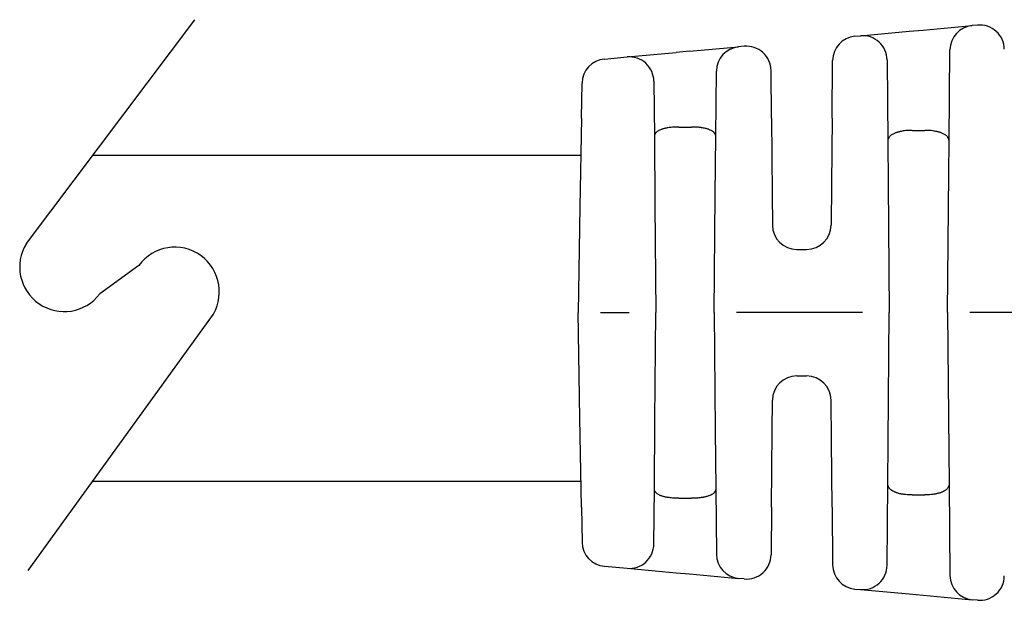
# Model space of a CAD drawing. Extents: x -4 to 320, y -7 to 243.
# Drawn here: x 182 to 207, y 109 to 124 of the extents above; entities that cross this region are included whole.
import ezdxf

# ---------------------------------------------------------------- set-up
doc = ezdxf.new("R2010")
doc.units = 0
doc.header["$MEASUREMENT"] = 0
doc.layers.get('0').update_dxf_attribs({"linetype": 'CONTINUOUS'})

msp = doc.modelspace()

# ---------------------------------------------------------------- linework, layer by layer
for p, q in [((181.7579875394381, 118.5192347030546), (186.0911797489639, 124.2710709605826)), ((183.4701775185899, 120.791978658472), (196.0129717825052, 120.791978658472)), ((184.6464931794028, 117.9525361762126), (183.6442496278348, 117.2248052265237)), ((181.8085993843472, 110.1218354836767), (186.5021495825526, 116.6101902712968)), ((183.4637978442208, 112.409978658472), (196.0179629447932, 112.409978658472))]:
    msp.add_line(p, q)
at = {"color": 7, "linetype": 'Continuous'}
for p, q in [((204.8133346511383, 124.0049523577831), (206.0741904152962, 124.1195756090702)), ((206.2126139803922, 124.1321595695334), (206.0741904152962, 124.1195756090702)), ((203.0576160509854, 123.845341575951), (203.1986422427374, 123.8581621377269)), ((203.1986422427374, 123.8581621377269), (204.4575003624723, 123.9726037860862)), ((204.4575003624723, 123.9726037860862), (204.8133346511383, 124.0049523577831)), ((198.808570761995, 123.4590647314973), (200.0694265261529, 123.5736879827845)), ((200.2151903291872, 123.5869392376057), (200.0694265261529, 123.5736879827845)), ((196.6181571349166, 123.2599362199447), (197.2033985788942, 123.3131399875791)), ((197.2033985788942, 123.3131399875791), (198.4622566987291, 123.4275816348368)), ((198.808570761995, 123.4590647314973), (198.4622566987291, 123.4275816348368)), ((205.4806633185365, 121.1384402647804), (205.5012519287245, 123.4976606183794)), ((202.4717663653289, 121.7439504064555), (202.4846775644139, 123.2234265852603)), ((203.8856557713252, 123.2362471351842), (203.9039630545271, 121.1384402655216)), ((199.4817785934138, 121.2662381074795), (199.4964880395814, 122.9517729920937)), ((200.9128600077413, 121.7439504064555), (200.9022038578728, 122.9650242354742)), ((196.0295885111761, 121.7439504064555), (196.0452903915093, 122.6435190359148)), ((197.8904121075821, 122.6912249839348), (197.902847506233, 121.2662694387033)), ((196.0295885111761, 121.7439504064555), (195.9896982472972, 119.4586387193852)), ((198.5306125796733, 121.5141205513005), (198.8540137933971, 121.5141205513005)), ((200.9128600077413, 121.7439504064555), (200.9299317833561, 119.7877186834359)), ((202.4717663653289, 121.7439504064555), (202.4569056032658, 120.0410757417408)), ((197.902847506233, 121.2662694387033), (197.9181400330524, 119.5139194334082)), ((199.4687160784333, 119.7694221485742), (199.4817785934138, 121.2662381074795)), ((204.5313667699525, 121.4276989052543), (204.8532596031177, 121.4276989052543)), ((203.9039630545271, 121.1384402655216), (203.9133836967953, 120.0589415846558)), ((205.4734799675766, 120.3153097748617), (205.4806633185365, 121.1384402647804)), ((205.4423131865351, 116.7439504064555), (205.4734799675766, 120.3153097748617)), ((202.4569056032658, 120.0410757417408), (202.4477637315988, 118.9935210077642)), ((203.9133836967953, 120.0589415846558), (203.9423131865351, 116.7439504064556)), ((199.4423131865351, 116.7439504064556), (199.4687160784333, 119.7694221485742)), ((200.9299317833561, 119.7877186834359), (200.9368632376461, 118.9934526929275)), ((197.9181400330524, 119.5139194334082), (197.9423131865351, 116.743950406455)), ((195.9896982472972, 119.4586387193852), (195.9423131865351, 116.7439504064556)), ((201.5668392492098, 118.3689504064556), (201.8177871238579, 118.3689504064555)), ((195.9896982472972, 114.0292620935259), (195.9423131865351, 116.7439504064556)), ((196.5148742788008, 116.7439504064557), (197.2556175843358, 116.7439504064556)), ((197.9181400330524, 113.9739813795027), (197.9423131865351, 116.743950406455)), ((199.4423131865351, 116.7439504064556), (199.4687160784331, 113.7184786643594)), ((203.2556175843358, 116.7439504064556), (200.0150900845986, 116.7439504064556)), ((203.9133836967953, 113.4289592282551), (203.9423131865351, 116.7439504064556)), ((205.4423131865351, 116.7439504064555), (205.4734799675764, 113.1725910380482)), ((209.2556175843358, 116.7439504064556), (206.0150900845986, 116.7439504064556)), ((201.5668392492123, 115.1189504064555), (201.8177871238602, 115.1189504064556)), ((200.9299317833561, 113.7001821294754), (200.9368626414714, 114.4943798051461)), ((202.4569056032658, 113.4468250711691), (202.4477631353907, 114.4944481238172)), ((196.0295885111761, 111.7439504064556), (195.9896982472972, 114.0292620935259)), ((197.9028477796608, 112.2216627059208), (197.9181400330524, 113.9739813795027)), ((199.4687160784331, 113.7184786643594), (199.4817788668372, 112.2216313742074)), ((200.9128600077413, 111.7439504064556), (200.9299317833561, 113.7001821294754)), ((202.4717663653289, 111.7439504064556), (202.4569056032658, 113.4468250711691)), ((203.9039630545337, 112.3494605481299), (203.9133836967953, 113.4289592282551)), ((205.4734799675764, 113.1725910380482), (205.4806636507988, 112.3494224746617)), ((197.8904121076514, 110.7966758369059), (197.9028477796608, 112.2216627059208)), ((199.4817788668372, 112.2216313742074), (199.4964880334198, 110.5361278309722)), ((203.8856557713943, 110.2516536856565), (203.9039630545337, 112.3494605481299)), ((205.4806636507988, 112.3494224746617), (205.501251922652, 109.9902401944778)), ((198.5306125796731, 111.9737802616106), (198.8540137933971, 111.9737802616106)), ((204.5313667699525, 112.0602019076567), (204.8532596031177, 112.0602019076567)), ((196.0295885111761, 111.7439504064556), (196.0452905308134, 110.8443823039092)), ((200.9128600077413, 111.7439504064556), (200.9022038578728, 110.5228765774456)), ((202.4717663653289, 111.7439504064556), (202.4846775583414, 110.264474227597)), ((196.6181570587551, 110.22796459989), (197.2033985788948, 110.174760825332)), ((197.2033985788948, 110.174760825332), (198.4622547039753, 110.0603193594155)), ((198.4622547039753, 110.0603193594155), (198.8085704504801, 110.0288361097333)), ((198.8085704504801, 110.0288361097333), (200.0694264563858, 109.9142128364691)), ((200.2151903291865, 109.9009615753055), (200.0694264563858, 109.9142128364691)), ((203.0576160509856, 109.64255923696), (203.1986428064488, 109.6297386228269)), ((203.1986428064488, 109.6297386228269), (204.4574983677412, 109.515297208164)), ((204.4574983677412, 109.515297208164), (204.8133343396235, 109.4829484834474)), ((204.8133343396235, 109.4829484834474), (206.0741904152962, 109.3683252038409)), ((206.2126139803929, 109.3557412433776), (206.0741904152962, 109.3683252038409))]:
    msp.add_line(p, q, dxfattribs=at)
for centre, radius, start, end in [((206.1312279311401, 123.4921628977407), 0.6299999909138432, 95.19442860268605, 179.4999996949502), ((206.2696514975437, 123.5047468491993), 0.630000000000005, 0.500000075404401, 95.19442864698578), ((203.1146535668292, 123.2179288646215), 0.6299999909138704, 95.19442860268605, 179.4999996949502), ((203.2556797620327, 123.2307494198525), 0.629999997744414, 0.4999998169572404, 95.19442886140101), ((200.1264640419968, 122.946275271455), 0.629999990913857, 95.19442860268605, 179.4999996949502), ((200.2722278463496, 122.9595265172725), 0.6300000000000098, 0.5000000761926089, 95.19442864799305), ((197.2604360977321, 122.6857272691077), 0.6299999982974597, 0.4999997706229918, 95.19442881506058), ((196.6751942574392, 122.6325236398166), 0.6299998246417942, 95.19439405899934, 178.999965153112), ((201.56683924921, 118.9989504064555), 0.6300000000000084, 180.4999996511265, 269.9999999999935), ((201.8177871257287, 118.9989504083078), 0.6300000018523004, 269.9999998298601, 359.5062133549175), ((201.5668392473417, 114.4889504046032), 0.63000000185232, 89.99999982986017, 179.5062133549859), ((201.8177871238604, 114.4889504064555), 0.629999999999983, 0.4999999997896131, 90.00000000000652), ((196.6751945787619, 110.8553773199648), 0.6299999999999811, 181.0000000000018, 264.8055710922652), ((197.2604360977364, 110.8021735437986), 0.6299999982930554, 264.8055711845731, 359.5000009510071), ((200.1264640389309, 110.5416255447834), 0.6299999939498375, 180.4999996816773, 264.8055653312132), ((200.2722278463496, 110.5283742956385), 0.6299999999999385, 264.8055713519415, 359.4999999245989), ((203.1146535637633, 110.2699719516168), 0.6299999939498665, 180.5000006101341, 264.8055717023954), ((203.2556797614793, 110.2571513925492), 0.6299999982933725, 264.8056226721976, 359.5000009510071), ((206.1312279280742, 109.9957379184975), 0.6299999939498381, 180.5000006101341, 264.8055717023954), ((206.2696514975437, 109.9831539637119), 0.6300000000000167, 264.805571353073, 359.4999999238009)]:
    msp.add_arc(centre, radius, start, end, dxfattribs=at)
for centre, start, end in [((182.7318778399731, 117.9168428154326), 148.2614755136655, 322.8195398501741), ((185.5743213809776, 117.2813632237546), 324.1187512325743, 144.1187512325742)]:
    msp.add_arc(centre, 1.145136805691261, start, end)
for points in [[(198.5306125796733, 121.5141205513005), (198.451304528395, 121.5130115758981), (198.3661767329561, 121.5080811772193), (198.3057272857588, 121.5010837879089), (198.253197655202, 121.4933164194262), (198.2302080693651, 121.4897083930159), (198.2065426412066, 121.4856157296027), (198.1732324401651, 121.4788704984728), (198.1381595410378, 121.4699872284128), (198.1067083253508, 121.4597025519321), (198.0753954004906, 121.4479644127326), (198.038124138071, 121.4332482980232), (198.0018115473558, 121.416225903254), (197.9764320773779, 121.4003687086509), (197.9541239491714, 121.3806062497468), (197.9385735078451, 121.3617204804219), (197.9266721559486, 121.3449220752422), (197.9226059216796, 121.3389263634216), (197.9189464091778, 121.333088003813), (197.9081437066775, 121.3083535800687), (197.902847506233, 121.2662694387033)], [(199.4817785934138, 121.2662381074795), (199.4795824729781, 121.2967898817029), (199.4727883647313, 121.3199800084854), (199.4658984165997, 121.332931219492), (199.4576165544918, 121.3454136118975), (199.4448031729994, 121.3635438794309), (199.4299114714941, 121.3814729755213), (199.4079420264829, 121.4005437110809), (199.3813315584737, 121.4167928994099), (199.3416415087961, 121.4351092621079), (199.3051202431709, 121.4495383467742), (199.2907917642949, 121.454987315781), (199.2773108986448, 121.4598886665061), (199.2510919500023, 121.4684126605843), (199.2184793614781, 121.4770711456274), (199.162331716223, 121.4881981898997), (199.1184336515228, 121.4953200830917), (199.1096458873958, 121.4966725654099), (199.1027711225549, 121.4977143863819), (199.0174466502453, 121.5076508892555), (198.8540137933971, 121.5141205513005)], [(204.5313667699525, 121.4276989052543), (204.4511669436588, 121.4263726622643), (204.3648885864582, 121.4204315065909), (204.3031879304401, 121.4117874381328), (204.2476171524902, 121.4017479791948), (204.2183529562683, 121.3960990194021), (204.1888407405972, 121.3895736458414), (204.1580425346251, 121.3813280312465), (204.1272367016688, 121.3712217867491), (204.1010850825678, 121.3606776312234), (204.0746185427477, 121.3487781172499), (204.0383669818079, 121.3317255261401), (204.0026583200192, 121.3120583505365), (203.9771073941322, 121.2935416513915), (203.9555664766517, 121.2717346572716), (203.9402863530941, 121.2503000021411), (203.9274500171186, 121.2289289958343), (203.9194277271156, 121.2146865377093), (203.912815068664, 121.2001339847968), (203.9060932299824, 121.1733491969558), (203.9039630545271, 121.1384402655216)], [(205.4806633185365, 121.1384402647804), (205.4776277031033, 121.1780521773655), (205.4695436730021, 121.2054438630394), (205.4639335717648, 121.2170354885936), (205.457345502308, 121.2286379330973), (205.4447389804939, 121.2496174186597), (205.4292443116572, 121.2714238381571), (205.4075975698506, 121.2934758658538), (205.3823646609017, 121.3118762000306), (205.3475385380036, 121.3311405579497), (205.311464202108, 121.3481122141347), (205.2801455302956, 121.3621246435075), (205.2483610764164, 121.3745048229529), (205.2136573910825, 121.3849861791334), (205.180993536306, 121.3929281251456), (205.1588585827733, 121.3975659001454), (205.1373583675472, 121.4016820023827), (205.0836594889197, 121.4113699211355), (205.0208650442326, 121.4202204719383), (204.9336031817763, 121.4263462855865), (204.8532596031177, 121.4276989052543)], [(198.5306125796731, 111.9737802616106), (198.4513011362235, 111.9748893316221), (198.3661671862831, 111.9798203693287), (198.3057129353344, 111.9868188060442), (198.2531802965832, 111.9945872014043), (198.2301928033019, 111.9981951755582), (198.2065294977169, 112.0022877808806), (198.1730801448296, 112.0090874139864), (198.1370103381948, 112.0183532259425), (198.1037754722613, 112.0293211488024), (198.0727815128312, 112.0409372157643), (198.0491822763881, 112.0501075027184), (198.0254404965669, 112.0601394639675), (197.9936713995473, 112.0762800630297), (197.9630991340125, 112.098636386286), (197.9411266787413, 112.1230116754116), (197.9258323795989, 112.1442024346285), (197.9220067094057, 112.1498483332718), (197.9185725577317, 112.1553586471535), (197.9080966337028, 112.1796222148284), (197.9028477796608, 112.2216627059208)], [(199.4817788668372, 112.2216313742074), (199.4795276144848, 112.1910253337471), (199.4723489429043, 112.1672795217464), (199.4649611487007, 112.1536021179352), (199.4565239461908, 112.1408952936729), (199.4477218060103, 112.1282748338839), (199.4383073780527, 112.1159710052351), (199.4212458755546, 112.0980622798335), (199.3998558090716, 112.0816694944887), (199.3546724307644, 112.0582144832779), (199.3068552455113, 112.0390267730609), (199.2759263372536, 112.0274356675742), (199.2457223917788, 112.0176285505186), (199.2113008775798, 112.0089946851265), (199.1780837315496, 112.0022850832464), (199.1544183033971, 111.9981924198399), (199.1314287175644, 111.9945843934355), (199.0788990870658, 111.9868170249723), (199.0184496399495, 111.9798196356797), (198.9333218446166, 111.9748892370114), (198.8540137933971, 111.9737802616106)], [(204.5313667699525, 112.0602019076567), (204.3636517307664, 112.0683284977688), (204.2763455123422, 112.0807672135791), (204.2694533717149, 112.0820438230718), (204.2606135450828, 112.0837054922922), (204.2176778319235, 112.0921943917022), (204.1628934864555, 112.1053341460777), (204.1306574379307, 112.1156066069971), (204.1053548962384, 112.1254158180998), (204.0927951735462, 112.1308550733544), (204.0793420093109, 112.1369629655308), (204.0338755892039, 112.1587498560882), (203.9856538961935, 112.1877850908019), (203.9628867937504, 112.2079849901902), (203.9458080168395, 112.2292271143002), (203.936594166378, 112.2434813902443), (203.9283497228653, 112.2574256313266), (203.9216233678712, 112.2692650434628), (203.9155837508285, 112.2815944217739), (203.9070614838167, 112.3097391950059), (203.9039630545337, 112.3494605481299)], [(205.4806636507988, 112.3494224746617), (205.4785811449869, 112.3146309740445), (205.4721925471683, 112.2884248572749), (205.4660152215549, 112.2746179861969), (205.4583286616287, 112.2609521560408), (205.4415177384089, 112.2334784813717), (205.4194123385228, 112.2054100604349), (205.3899393305653, 112.1809958211387), (205.3584726215961, 112.1623861269334), (205.3355284307306, 112.1509295467262), (205.3127870415051, 112.1403934461824), (205.2863485073369, 112.12850673732), (205.2585088211472, 112.1171907396885), (205.2262031530342, 112.1065387168118), (205.1916209965193, 112.097542933888), (205.1547748762125, 112.0896365292595), (205.1259428797289, 112.0840689560144), (205.1169137126492, 112.0823717405282), (205.1096977627512, 112.0810342475904), (205.0211418876418, 112.0683609767054), (204.8532596031177, 112.0602019076567)]]:
    msp.add_spline(points, degree=3, dxfattribs=at)

doc.saveas('drawing.dxf')
